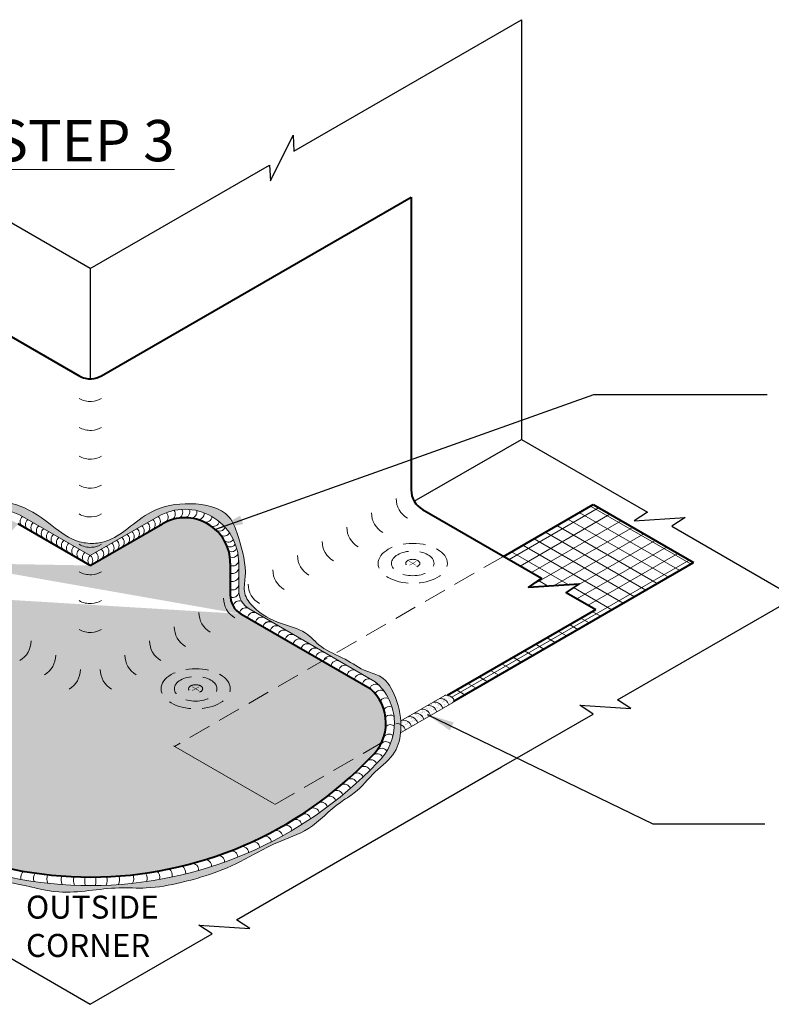
# Model space of a CAD drawing. Extents: x -58.7 to -4.1, y -430.6 to -368.7.
# Drawn here: x -43 to -26.4, y -430.6 to -408.8 of the extents above; entities that cross this region are included whole.
import ezdxf

# ---------------------------------------------------------------- set-up
doc = ezdxf.new("R2010")
doc.units = 0
doc.header["$LTSCALE"] = 2
doc.header["$MEASUREMENT"] = 0
doc.linetypes.add('HIDDEN', pattern=[0.375, 0.25, -0.125])
doc.layers.get('0').update_dxf_attribs({"linetype": 'CONTINUOUS'})
for name, color, linetype, lineweight in [('A-DETL-002', 2, 'CONTINUOUS', 20), ('A-DETL-003', 3, 'CONTINUOUS', 30), ('A-DETL-004', 4, 'CONTINUOUS', 40), ('A-DETL-HIDD', 30, 'HIDDEN', 15), ('A-DETL-NOTE', 4, 'CONTINUOUS', 15), ('A-DETL-PATT', 11, 'CONTINUOUS', 15), ('A-DETL-PATT-SHADE', 21, 'CONTINUOUS', 15)]:
    doc.layers.add(name, color=color, linetype=linetype, lineweight=lineweight)
doc.styles.add('arial', font='arial.ttf')
doc.styles.add('JM_STD_ARIAL', font='verdana.ttf')
doc.dimstyles.new('JM-Standard', dxfattribs={"dimtxt": 0.09375, "dimasz": 0.10075, "dimexe": 0.0625, "dimexo": 0.09765625, "dimgap": 0.03125, "dimtad": 1, "dimdec": 3, "dimzin": 3, "dimdsep": 46, "dimlunit": 4, "dimtxsty": 'arial', "dimblk": 'ARCHTICK', "dimcen": 0.09375, "dimdle": 0.0625, "dimclrd": 256, "dimclre": 256, "dimclrt": 4, "dimazin": 2, "dimtfac": 0.9, "dimtdec": 3, "dimtmove": 2, "dimatfit": 2, "dimfxl": 1, "dimtfillclr": 256, "dimfrac": 2, "dimtolj": 1, "dimtzin": 0, "dimarcsym": 0})

# ---------------------------------------------------------------- blocks, each defined once
blk = doc.blocks.new('_ArchTick')
at = {"color": 0, "const_width": 0.15}
blk.add_lwpolyline([(-0.5, -0.5), (0.5, 0.5)], dxfattribs=at)

msp = doc.modelspace()

# ---------------------------------------------------------------- hatches: boundary and pattern name
at = {"layer": 'A-DETL-002', "linetype": 'HIDDEN'}
h = msp.add_hatch(color=256, dxfattribs=at)
edge = h.paths.add_edge_path()
edge.add_line((-34.33219221915088, -420.8209256192767), (-34.26081016780564, -420.7797131727173))
edge.add_ellipse((-34.34222092246564, -420.8209256192767), major_axis=(-0.1082733033972586, 0), ratio=0.5773502691897732, start_angle=581.2447227003611, end_angle=588.7552772996357)
edge.add_line((-34.27083887112047, -420.7739230981588), (-34.34222092246564, -420.8151355447181))
edge.add_line((-34.34222092246564, -420.8151355447181), (-34.41360297381088, -420.7739230981588))
edge.add_ellipse((-34.34222092246564, -420.8209256192767), major_axis=(-0.1082733033972586, 0), ratio=0.5773502691897732, start_angle=311.2447227003643, end_angle=318.7552772996389)
edge.add_line((-34.4236316771255, -420.7797131727173), (-34.35224962578047, -420.8209256192766))
edge.add_line((-34.35224962578047, -420.8209256192766), (-34.42363167712564, -420.8621380658361))
edge.add_ellipse((-34.34222092246564, -420.8209256192767), major_axis=(-0.1082733033972586, 0), ratio=0.5773502691897732, start_angle=401.2447227003611, end_angle=408.7552772996356)
edge.add_line((-34.41360297381088, -420.8679281403946), (-34.34222092246564, -420.8267156938352))
edge.add_line((-34.34222092246564, -420.8267156938351), (-34.27083887112047, -420.8679281403946))
edge.add_ellipse((-34.34222092246564, -420.8209256192767), major_axis=(-0.1082733033972586, 0), ratio=0.5773502691897732, start_angle=491.2447227003643, end_angle=498.755277299639)
edge.add_line((-34.26081016780557, -420.8621380658362), (-34.33219221915088, -420.8209256192767))
h = msp.add_hatch(color=256, dxfattribs=at)
edge = h.paths.add_edge_path()
edge.add_line((-39.12861732818681, -423.5901429469911), (-39.05723527684157, -423.5489305004317))
edge.add_ellipse((-39.13864603150157, -423.5901429469911), major_axis=(-0.1082733033972586, 0), ratio=0.5773502691897732, start_angle=581.2447227003611, end_angle=588.7552772996357)
edge.add_line((-39.0672639801564, -423.5431404258732), (-39.13864603150157, -423.5843528724325))
edge.add_line((-39.13864603150157, -423.5843528724325), (-39.21002808284681, -423.5431404258732))
edge.add_ellipse((-39.13864603150157, -423.5901429469911), major_axis=(-0.1082733033972586, 0), ratio=0.5773502691897732, start_angle=311.2447227003643, end_angle=318.7552772996389)
edge.add_line((-39.22005678616143, -423.5489305004317), (-39.1486747348164, -423.590142946991))
edge.add_line((-39.1486747348164, -423.590142946991), (-39.22005678616157, -423.6313553935505))
edge.add_ellipse((-39.13864603150157, -423.5901429469911), major_axis=(-0.1082733033972586, 0), ratio=0.5773502691897732, start_angle=401.2447227003611, end_angle=408.7552772996356)
edge.add_line((-39.21002808284681, -423.637145468109), (-39.13864603150157, -423.5959330215496))
edge.add_line((-39.13864603150157, -423.5959330215495), (-39.0672639801564, -423.6371454681089))
edge.add_ellipse((-39.13864603150157, -423.5901429469911), major_axis=(-0.1082733033972586, 0), ratio=0.5773502691897732, start_angle=491.2447227003643, end_angle=498.755277299639)
edge.add_line((-39.0572352768415, -423.6313553935506), (-39.12861732818681, -423.5901429469911))
at = {"layer": 'A-DETL-HIDD'}
h = msp.add_hatch(dxfattribs=at)
h.set_pattern_fill('ANSI31', color=256, scale=2, angle=105)
h.set_pattern_definition([(150, (-21.75824491078416, -20.05511033326519), (-0.125, -0.2165063509461097), [])])
h.paths.add_polyline_path([(-39.66609217876783, -424.8752509095351), (-39.44371348331602, -424.7468605098562), (-37.22333482612032, -426.0287967252909), (-37.44571352157026, -426.1571871249709)])
at = {"layer": 'A-DETL-PATT'}
h = msp.add_hatch(dxfattribs=at)
h.set_pattern_fill('ANSI31', color=256, scale=2, angle=165)
h.set_pattern_definition([(210, (-22.98847194645731, -27.42774135891705), (0.1249999999999999, -0.2165063509461097), [])])
edge = h.paths.add_edge_path()
edge.add_arc((-33.49673833804786, -423.8469675815873), 0.06249999999999095, 346.0986523020871, 395.7325434455688)
edge.add_arc((-33.5988189417945, -423.9204078914922), 0.1882534444069138, 35.73254344182313, 83.82378744398895)
edge.add_line((-33.57856539273111, -423.733247123484), (-30.30068948186263, -421.8407645931832))
edge.add_line((-30.30068948186263, -421.8407645931832), (-30.95498940063878, -421.463004358947))
edge.add_line((-30.95498940063878, -421.463004358947), (-30.66350544195048, -421.270549250916))
edge.add_line((-30.66350544195048, -421.270549250916), (-31.78760392015995, -421.3430375920144))
edge.add_line((-31.78760392015995, -421.3430375920144), (-31.49611996147126, -421.1505824839837))
edge.add_line((-31.49611996147126, -421.1505824839837), (-32.33724654613987, -420.6649578239027))
edge.add_line((-32.33724654613987, -420.6649578239027), (-30.35908487510848, -419.5228656506321))
edge.add_line((-30.35908487510848, -419.5228656506321), (-28.13979081227304, -420.8041756752212))
edge.add_line((-28.13979081227304, -420.8041756752212), (-33.43606891112773, -423.8619832612983))
h = msp.add_hatch(dxfattribs=at)
h.set_pattern_fill('ANSI31', color=256, scale=2, angle=105)
h.set_pattern_definition([(150, (2.01281901873125, -12.76859383795278), (-0.125, -0.2165063509461097), [])])
edge = h.paths.add_edge_path()
edge.add_arc((-33.59881894179445, -423.9204078914923), 0.1882534444069138, 35.73254344186008, 83.82378744403383)
edge.add_line((-33.57856539273121, -423.7332471234841), (-30.30068948186263, -421.8407645931832))
edge.add_line((-30.30068948186263, -421.8407645931832), (-30.95498940063878, -421.463004358947))
edge.add_line((-30.95498940063878, -421.463004358947), (-30.66350544195048, -421.270549250916))
edge.add_line((-30.66350544195048, -421.270549250916), (-31.78760392015995, -421.3430375920144))
edge.add_line((-31.78760392015995, -421.3430375920144), (-31.49611996147126, -421.1505824839837))
edge.add_line((-31.49611996147126, -421.1505824839837), (-32.33724654613987, -420.6649578239027))
edge.add_line((-32.33724654613987, -420.6649578239027), (-30.35908487510848, -419.5228656506321))
edge.add_line((-30.35908487510848, -419.5228656506321), (-28.13979081227304, -420.8041756752212))
edge.add_line((-28.13979081227304, -420.8041756752212), (-33.43606891112773, -423.8619832612983))
edge.add_arc((-33.49673833804786, -423.8469675815873), 0.06249999999999095, 346.0986523020871, 395.7325434455688)
h = msp.add_hatch(dxfattribs=at)
h.set_pattern_fill('DOTS', color=256, scale=1.5)
h.set_pattern_definition([(0, (2.01281901873125, -12.76859383795278), (0.046875, 0.09375), [0, -0.09375])])
edge = h.paths.add_edge_path()
edge.add_line((-38.1427565758219, -421.93598923242), (-35.28186201009443, -423.5877274759944))
edge.add_arc((-35.94202700311465, -424.3497623617074), 1.008223678085862, 312.4704677955561, 409.0970074686017)
edge.add_arc((-41.46423214706274, -419.1789538847495), 8.570771312672672, 223.7925347131889, 316.3637237684541)
edge.add_arc((-46.98921350200133, -424.3497623617102), 1.008223678085836, 130.9029925311603, 228.9714457638671)
edge.add_line((-47.64937849501842, -423.5877274759944), (-44.78848443085081, -421.9359895259618))
edge.add_arc((-45.03160846226074, -421.5286361553697), 0.474390201397286, 300.8303642592531, 357.730729181637)
edge.add_arc((-43.55759028946871, -420.813220036047), 0.9999999999999504, 60.00000012072891, 180.0000000000033)
edge.add_line((-41.46562025255643, -420.8663189571429), (-43.05759029129351, -419.9471946312089))
edge.add_line((-41.46562025255644, -420.8663189571429), (-39.87365021381935, -419.9471946312089))
edge.add_arc((-39.37365021564415, -420.813220036047), 0.9999999999999504, 359.9999999999968, 479.9999998792709)
edge.add_line((-38.37365021564418, -420.813220036047), (-38.37365021564417, -421.5474203048367))
edge.add_arc((-37.8996320525844, -421.5286361553697), 0.474390201397286, 177.7306994958492, 240.8304335594976)
edge.add_line((-44.55759028946868, -420.813220036047), (-44.55759028946869, -421.547420059241))
h = msp.add_hatch(dxfattribs=at)
h.set_pattern_fill('DOTS', color=256, scale=1.5)
h.set_pattern_definition([(0, (-22.98847194645731, -27.42774135891705), (0.046875, 0.09375), [0, -0.09375])])
edge = h.paths.add_edge_path()
edge.add_ellipse((-39.13864603150157, -423.5901429469911), major_axis=(-0.1555863457453393, 0), ratio=0.5773502691895747, start_angle=0, end_angle=360)
h = msp.add_hatch(dxfattribs=at)
h.set_pattern_fill('AR-SAND', color=256, scale=0.05)
h.set_pattern_definition([(187.5000000004174, (-48.52141438852886, -424.5091635685944), (-0.04544290180507917, -0.08500875058212497), [0, -0.07599999999999991, 0, -0.08499999999999991, 0, -0.0812499999999999]), (157.5000000004174, (-48.52141438852886, -424.5091635685944), (-0.1471872309195645, -0.07795809165334154), [0, -0.041, 0, -0.0685, 0, -0.02625]), (117.5000000004174, (-48.46815382619589, -424.539913568594), (-0.1349877745022576, 0.07760850233658469), [0, -0.025, 0, -0.09000000000000001, 0, -0.1175]), (107.5000000004173, (-48.46815382619589, -424.539913568594), (-0.1521109894512201, 0.03714869833750337), [0, -0.0125, 0, -0.059, 0, -0.0675])])
h.paths.add_polyline_path([(-33.44600384115753, -423.8104674332878, -0.4438310788263222), (-33.46548833804671, -423.901094169318), (-33.54729139133051, -423.9483231841511, 0.3818016148564808), (-33.75631685594665, -423.8095023029182), (-33.63720011013674, -423.7407302176611, -0.1172480856643923), (-33.60949433131903, -423.7324573783523, -0.256376425338146)])
h.paths.add_polyline_path([(-33.54729139133055, -423.9483231841511), (-33.67944938753354, -424.0246246388332, 0.381801614856327), (-33.88847485214959, -423.8858037576003), (-33.75631685594686, -423.8095023029184, -0.3818016148566317)])
h.paths.add_polyline_path([(-33.67944938753354, -424.0246246388332), (-33.81101459631834, -424.1005838475398, 0.3818016148562821), (-34.02004006093442, -423.9617629663069), (-33.88847485214959, -423.8858037576003, -0.3818016148563271)])
h.paths.add_polyline_path([(-33.81101459631834, -424.1005838475398), (-33.9513050417117, -424.181580573951, 0.3818016148563983), (-34.16033050632781, -424.0427596927182), (-34.02004006093442, -423.9617629663069, -0.3818016148562822)])
h.paths.add_polyline_path([(-33.95130504171172, -424.1815805739511), (-34.10015193884485, -424.2675173700775, 0.381801614856353), (-34.30917740346095, -424.1286964888446), (-34.16033050632799, -424.0427596927183, -0.3818016148565931)])
h.paths.add_polyline_path([(-34.10015193884485, -424.2675173700775), (-34.23535919488621, -424.3455793157481, 0.3818016148561377), (-34.4443846595021, -424.2067584345151), (-34.30917740346095, -424.1286964888446, -0.3818016148563528)])
h.paths.add_polyline_path([(-34.23535919488621, -424.3455793157481), (-34.41113367867419, -424.4470627612781, 0.102508238255499), (-34.44438465949872, -424.2067584345145, -0.381801614850948)])
h = msp.add_hatch(dxfattribs=at)
h.set_pattern_fill('AR-SAND', color=256, scale=0.05)
h.set_pattern_definition([(37.50000000000001, (2.01281901873125, -12.76859383795278), (-0.003149667905480408, 0.09634118845065794), [0, -0.07600000000000001, 0, -0.085, 0, -0.08125]), (7.499999999999999, (2.01281901873125, -12.76859383795278), (0.08848883526338636, 0.141107303261487), [0, -0.041, 0, -0.0685, 0, -0.02625]), (327.5, (1.95131901873125, -12.76859383795278), (0.1557070930875748, 0.0002829526768482471), [0, -0.025, 0, -0.09000000000000001, 0, -0.1175]), (317.5, (1.95131901873125, -12.76859383795278), (0.1503063302286147, 0.04388377824671247), [0, -0.0125, 0, -0.059, 0, -0.0675])])
edge = h.paths.add_edge_path()
edge.add_line((-34.57959191554328, -424.2848203801855), (-34.60724779189769, -424.3007875078431))
edge.add_spline(control_points=[(-34.60724779189768, -424.3007875078432), (-34.60538326909221, -424.3273861737641), (-34.60420015905959, -424.354067096792), (-34.60371758462664, -424.3808437620215)], knot_values=[22.1306600993204, 22.1306600993204, 22.1306600993204, 22.1306600993204, 22.21100645011322, 22.21100645011322, 22.21100645011322, 22.21100645011322], degree=3, periodic=0)
edge.add_arc((-34.68793449879428, -424.5492090514939), 0.188253444406909, 14.616644352328592, 63.425619898048126, ccw=False)
edge.add_line((-34.50577370696889, -424.5017032070891), (-34.37056645092754, -424.4236412614185))
edge.add_arc((-34.55272724275294, -424.4711471058233), 0.188253444406909, 14.61664435232814, 98.20439255967163)
edge = h.paths.add_edge_path()
edge.add_spline(control_points=[(-34.60371758462664, -424.3808437620214), (-34.60301343589407, -424.4199149468922), (-34.60422433852678, -424.4803158890533), (-34.60910339487891, -424.5412980394728), (-34.61129399132751, -424.5626253716675)], knot_values=[22.21100645011316, 22.21100645011316, 22.21100645011316, 22.21100645011316, 22.32824386928453, 22.39130549250307, 22.39130549250307, 22.39130549250307, 22.39130549250307], degree=3, periodic=0)
edge.add_line((-34.61129399132752, -424.5626253716675), (-34.50577370696889, -424.5017032070891))
edge.add_arc((-34.68793449879426, -424.5492090514939), 0.1882534444068845, 14.61664435233032, 63.42561989805386)
at = {"layer": 'A-DETL-PATT-SHADE'}
h = msp.add_hatch(color=256, dxfattribs=at)
h.dxf.hatch_style = 1
edge = h.paths.add_edge_path()
edge.add_spline(control_points=[(-36.07579313739544, -422.8234087047056), (-36.17833010213032, -422.7753337893372), (-36.41838048138685, -422.6549207429982), (-36.71681595186649, -422.2831595291741), (-37.30981976618199, -422.1618815462924), (-37.79229320137882, -421.8993767004809), (-38.10546306946924, -421.4903467562556), (-37.99226087305595, -420.9440128153138), (-38.1421961296503, -420.3884253683508), (-38.39243798350064, -419.6188548394354), (-39.26961331488451, -419.4416398196217), (-40.07394272823421, -419.5903919063792), (-40.61410441572716, -420.0406993933625), (-41.03154443570721, -420.3369944657572), (-41.44700491917067, -420.3968378463359), (-41.91328142464735, -420.3165658016835), (-42.41111884346022, -419.8913202469473), (-42.99538275233614, -419.5024521369843), (-43.70160855967102, -419.4209951627831), (-44.17856751087638, -419.6870689279357), (-44.66699718413871, -419.8601752416127), (-44.94003932024403, -420.4336882667982), (-44.69862229329232, -421.0890365029364), (-45.11756396296556, -421.8710527770697), (-45.95841993490345, -422.0775061382187), (-46.473951403173, -422.583766479954), (-46.83229647079085, -422.7533604918096), (-46.91438664573931, -422.7881277150523)], knot_values=[4.864019366988291, 4.864019366988291, 4.864019366988291, 4.864019366988291, 5.201932181970779, 5.669320303503952, 6.229306607908892, 6.947182756447685, 7.307807838961345, 7.661956867352345, 8.527198278179391, 9.049716730381265, 9.947465667775894, 10.83366925915946, 11.46919781607355, 12.02960207015731, 12.33428037309022, 12.70496670070766, 13.41127844201135, 14.24903943109062, 14.78955616582527, 15.43376532176879, 15.85845205043769, 16.29104004314367, 17.16684674218369, 17.80766299308473, 18.68036470993783, 19.62663949646922, 19.8995189578428, 19.8995189578428, 19.8995189578428, 19.8995189578428], degree=3, periodic=0)
edge.add_line((-46.90974243911323, -422.790809048998), (-46.77690886219099, -422.8675005503902))
edge.add_line((-46.77690886219099, -422.8675005503902), (-44.975984225449, -421.8277362316367))
edge.add_arc((-45.21910845952444, -421.4203829820032), 0.4743902013972677, 300.8303927655243, 362.2692791647117)
edge.add_line((-44.7450902894687, -421.4015990090809), (-44.74509028946876, -420.8132200360471))
edge.add_arc((-43.55759028946873, -420.8132200360471), 1.187500000000026, 60.00000012073082, 180, ccw=False)
edge.add_line((-42.96384029163571, -419.7848148678019), (-41.46562025255643, -420.6498126064603))
edge.add_line((-41.46562025255643, -420.6498126064603), (-39.96740021347716, -419.7848148678019))
edge.add_arc((-39.37365021564414, -420.8132200360471), 1.187500000000029, 0, 119.99999987926961, ccw=False)
edge.add_line((-38.18615021564411, -420.8132200360471), (-38.18615021564418, -421.43916720052))
edge.add_arc((-37.71213205532067, -421.4203829820032), 0.474390201397291, 182.2693088503417, 240.8304335592997)
edge.add_line((-37.94334790585498, -421.8346115344274), (-36.15324704861928, -422.8681267411998))
edge.add_line((-36.15324704861928, -422.8681267411998), (-36.07579313739538, -422.8234087047056))
h = msp.add_hatch(color=256, dxfattribs=at)
h.dxf.hatch_style = 1
edge = h.paths.add_edge_path()
edge.add_spline(control_points=[(-34.60567315518766, -424.3262480637393), (-34.61550912532722, -424.1426904483881), (-34.70088947905715, -423.7817192385086), (-34.94961892431603, -423.3126457120013), (-35.43881540971357, -423.2033627515864), (-35.74530852820086, -422.9721676644928), (-35.99606152077068, -422.8607912304254), (-36.07579313739545, -422.8234087047057)], knot_values=[19.89951895784279, 19.89951895784279, 19.89951895784279, 19.89951895784279, 20.45287036343252, 21.01259532411476, 21.34109336412842, 21.89351328115172, 22.15627057152442, 22.15627057152442, 22.15627057152442, 22.15627057152442], degree=3, periodic=0)
edge.add_line((-36.07579313739549, -422.8234087047057), (-36.15324704861928, -422.8681267411998))
edge.add_line((-36.15324704861928, -422.8681267411998), (-35.17328124580417, -423.4339102584985))
edge.add_arc((-35.94202700311092, -424.3497623617106), 1.195723678085905, -2.804538386744923, 49.990654637889406, ccw=False)
edge.add_line((-34.74773548533025, -424.4082677878898), (-34.60567315518766, -424.3262480637393))
h = msp.add_hatch(color=256, dxfattribs=at)
h.dxf.hatch_style = 1
edge = h.paths.add_edge_path()
edge.add_line((-34.78179805680475, -424.6389403458114), (-34.60908257998412, -424.5392230187757))
edge.add_spline(control_points=[(-34.60908257998412, -424.5392230187757), (-34.6079149339316, -424.5257027400187), (-34.60273068533434, -424.4540972242801), (-34.60261628354247, -424.3832950109813), (-34.60567315518766, -424.3262480637393)], knot_values=[22.15627057152442, 22.15627057152442, 22.15627057152442, 22.15627057152442, 22.19626369860524, 22.36823699636535, 22.36823699636535, 22.36823699636535, 22.36823699636535], degree=3, periodic=0)
edge.add_line((-34.60567315518766, -424.3262480637393), (-34.74773548533025, -424.4082677878898))
edge.add_arc((-35.94202700311093, -424.3497623617106), 1.195723678085905, 346.0046299513654, 357.1954616132552, ccw=False)
h = msp.add_hatch(color=256, dxfattribs=at)
h.dxf.hatch_style = 1
edge = h.paths.add_edge_path()
edge.add_spline(control_points=[(-48.49041245569121, -424.4420812202625), (-48.46577993413915, -424.5527087040763), (-48.33845751048091, -424.9130760192907), (-47.88742352871506, -425.573580404227), (-47.32703087558724, -425.980989487546), (-46.97433949409691, -426.2373984030188), (-46.83290775440293, -426.3240178684384), (-46.39375438747798, -426.5929760949481), (-45.6975828671241, -427.1197104178841), (-44.83726239770127, -427.3763929019798), (-44.04427737853146, -427.7780554793384), (-43.1586168176283, -427.8457664634942), (-42.06621133629122, -428.1899700177688), (-41.07521730061513, -427.9528876961152), (-40.16974855299816, -428.0161882429953), (-39.56543697605381, -427.9007909156338), (-38.90256051812371, -427.7267102056175), (-38.18039175184353, -427.4611554118714), (-37.44470151839878, -426.9896981937009), (-36.5648559026736, -426.7208060133719), (-36.10839183884894, -426.1796524166861), (-35.53941797320792, -425.8562079349053), (-35.20763269490234, -425.4141921535708), (-34.71420260314618, -425.065603252751), (-34.62277330973256, -424.6977492110121), (-34.6090825799841, -424.5392230187758)], knot_values=[22.36823699636533, 22.36823699636533, 22.36823699636533, 22.36823699636533, 22.70136948429064, 23.46323441325136, 24.75693469821247, 24.75693469821247, 24.75693469821247, 25.25492510404569, 26.30322242606749, 27.34546767174785, 27.92380582771569, 28.94889006162938, 29.97242962020255, 31.30223980134208, 31.90536198675166, 32.68671276955784, 33.12987608114379, 33.96466397347387, 34.97878591923968, 35.74540056091152, 36.65949863670726, 37.02968365709506, 37.68907195017694, 38.29892383963848, 38.76784598730281, 38.76784598730281, 38.76784598730281, 38.76784598730281], degree=3, periodic=0)
edge.add_line((-34.6090825799841, -424.5392230187757), (-34.78179805680475, -424.6389403458114))
edge.add_arc((-35.94202700311093, -424.3497623617106), 1.195723678085905, 312.78718107659245, 346.0046299513654, ccw=False)
edge.add_arc((-41.46423214706356, -419.1789538847503), 8.758271312672642, 223.8459391184672, 316.32358718028127, ccw=False)
edge.add_arc((-46.98921350200135, -424.3497623617101), 1.195723678085904, 193.995370048688, 228.5500372189443, ccw=False)
edge.add_line((-48.14944244830725, -424.6389403458119), (-48.490412455691, -424.4420812202633))

# ---------------------------------------------------------------- linework, layer by layer
at = {"layer": 'A-DETL-002'}
for centre, radius, start, end in [((-41.46562025742246, -416.7447723644432), 0.5000000000003874, 240.0000000000252, 273.3066040773045), ((-41.46562025742257, -416.7447723644437), 0.4999999999998893, 273.3066040773206, 300.0000000000063), ((-41.46562025742246, -417.3825638434572), 0.5000000000003874, 240.0000000000252, 273.3066040773045), ((-41.46562025742257, -417.3825638434577), 0.4999999999998893, 273.3066040773206, 300.0000000000063), ((-41.46562025742246, -418.0203553224712), 0.5000000000003874, 240.0000000000252, 273.3066040773045), ((-41.46562025742257, -418.0203553224717), 0.4999999999998893, 273.3066040773206, 300.0000000000063), ((-41.46562025742246, -418.6581468014851), 0.5000000000003874, 240.0000000000252, 273.3066040773045), ((-41.46562025742257, -418.6581468014857), 0.4999999999998893, 273.3066040773206, 300.0000000000063), ((-34.20948865320673, -419.3901917542775), 0.5, 180, 239.9999999999991), ((-41.46562025742246, -419.2959382804991), 0.5000000000003874, 240.0000000000252, 273.3066040773045), ((-41.46562025742257, -419.2959382804996), 0.4999999999998893, 273.3066040773206, 300.0000000000063), ((-34.75418626060679, -419.7046730645368), 0.5, 180, 239.9999999999991), ((-35.29888386800684, -420.0191543747961), 0.5, 180, 239.9999999999991), ((-41.46562025742246, -419.9663234334474), 0.5000000000003874, 240.0000000000252, 273.3066040773045), ((-41.46562025742257, -419.9663234334479), 0.4999999999998893, 273.3066040773206, 300.0000000000063), ((-35.84358147540689, -420.3336356850555), 0.5, 180, 239.9999999999991), ((-36.38827908280695, -420.6481169953148), 0.5, 180, 239.9999999999991), ((-41.46562025742246, -420.5715212385271), 0.5000000000003874, 240.0000000000252, 273.3066040773045), ((-41.46562025742257, -420.5715212385276), 0.4999999999998893, 273.3066040773206, 300.0000000000063), ((-36.932976690207, -420.9625983055741), 0.5, 180, 239.9999999999991), ((-37.47767429760705, -421.2770796158335), 0.5, 180, 239.9999999999991), ((-41.46562025742246, -421.209312717541), 0.5000000000003874, 240.0000000000252, 273.3066040773045), ((-41.46562025742257, -421.2093127175415), 0.4999999999998893, 273.3066040773206, 300.0000000000063), ((-38.02237190500711, -421.5915609260928), 0.5, 180, 239.9999999999991), ((-38.56706951240716, -421.9060422363522), 0.5, 180, 239.9999999999991), ((-41.46562025742246, -421.847104196555), 0.5000000000003874, 240.0000000000252, 273.3066040773045), ((-41.46562025742257, -421.8471041965555), 0.4999999999998893, 273.3066040773206, 300.0000000000063), ((-39.11176711980721, -422.2205235466115), 0.5, 180, 239.9999999999991), ((-43.2747757779054, -422.5350048568708), 0.5, 300.0000000000009, 0), ((-39.65646472720726, -422.5350048568708), 0.5, 180, 239.9999999999991), ((-42.73007817050535, -422.8494861671302), 0.5, 300.0000000000009, 0), ((-40.20116233460732, -422.8494861671302), 0.5, 180, 239.9999999999991), ((-42.1853805631053, -423.1639674773895), 0.5, 300.0000000000009, 0), ((-40.74585994200737, -423.1639674773895), 0.5, 180, 239.9999999999991)]:
    msp.add_arc(centre, radius, start, end, dxfattribs=at)
at = {"layer": 'A-DETL-002', "linetype": 'HIDDEN'}
for centre, major_axis, ratio in [((-34.34222092246564, -420.8209256192767), (-0.7654655446197431, 0), 0.5773502691896304), ((-34.34222092246564, -420.8209256192767), (-0.4707810359274775, 0), 0.5773502691896221), ((-34.34222092246564, -420.8209256192767), (-0.1555863457453393, 0), 0.5773502691895747), ((-39.13864603150157, -423.5901429469911), (-0.7654655446197431, 0), 0.5773502691896304), ((-39.13864603150157, -423.5901429469911), (-0.4707810359274775, 0), 0.5773502691896221), ((-39.13864603150157, -423.5901429469911), (-0.1555863457453393, 0), 0.5773502691895747)]:
    msp.add_ellipse(centre, major_axis=major_axis, ratio=ratio, dxfattribs=at)
at = {"layer": 'A-DETL-003', "color": 3}
for p, q in [((-41.46562025255643, -414.3093231270366), (-41.46562025255643, -416.741640841846)), ((-34.3103600628092, -419.4484299332284), (-31.94165464602909, -418.0808572232197))]:
    msp.add_line(p, q, dxfattribs=at)
for points in [[(-41.46562025255644, -414.3093231270366), (-45.42373509899689, -412.0241044550726), (-45.44466413229567, -412.3727645221078), (-45.94393662653091, -411.3630225130739), (-45.96486565982936, -411.7116825801093), (-50.98958585908358, -408.8106590583708), (-50.98958585908372, -418.0808572232197)], [(-41.46562025255644, -414.3093231270366), (-37.507505406116, -412.0241044550726), (-37.48657637281721, -412.3727645221078), (-36.98730387858197, -411.3630225130739), (-36.96637484528353, -411.7116825801093), (-31.94165464602931, -408.8106590583708), (-31.94165464602916, -418.0808572232197)], [(-31.94165465881268, -418.0808572306003), (-29.15814272698275, -419.6879186379493), (-29.44962668567143, -419.88037374598), (-28.32552820746195, -419.8078854048816), (-28.61701216615028, -420.0003405129127), (-25.89599045277462, -421.5713231316579)], [(-57.03525005233824, -421.5713231316579), (-53.11321375619328, -423.8357119263455), (-53.40469771488196, -424.0281670343765), (-52.2805992366726, -423.9556786932779), (-52.57208319536093, -424.1481338013089), (-50.55182290398804, -425.3145316244232), (-44.69836367547393, -428.6940279298514), (-44.9898476341626, -428.8864830378822), (-43.86574915595324, -428.8139946967838), (-44.15723311464146, -429.0064498048147), (-41.46562025255644, -430.56045321537), (-38.77400739047143, -429.0064498048147), (-39.06549134915964, -428.8139946967838), (-37.94139287095028, -428.8864830378822), (-38.23287682963895, -428.6940279298514), (-32.37941760112484, -425.3145316244232), (-30.35915730975195, -424.1481338013089), (-30.65064126844028, -423.9556786932779), (-29.52654279023093, -424.0281670343765), (-29.8180267489196, -423.8357119263455), (-25.89599045277464, -421.5713231316579)]]:
    msp.add_lwpolyline(points, dxfattribs=at)
at = {"layer": 'A-DETL-004'}
for p, q in [((-48.55389314653967, -412.7273318454564), (-41.71562025742247, -416.6754105387138)), ((-41.21562025742258, -416.6754105387137), (-34.37734735962318, -412.7273318595894)), ((-34.37734735962318, -412.7273318595894), (-34.37734735962318, -419.1984299354693)), ((-32.33724654613985, -420.6649578239027), (-30.35908487510849, -419.5228656506321)), ((-30.35908487510849, -419.5228656506321), (-28.13979081227305, -420.8041756752212)), ((-41.46562025255643, -420.8663189571429), (-43.05759029129351, -419.9471946312089)), ((-41.46562025255644, -420.8663189571429), (-39.87365021381935, -419.9471946312089)), ((-38.37365021564418, -420.813220036047), (-38.37365021564417, -421.5474203048367)), ((-33.43606891112771, -423.8619832612983), (-28.13979081227303, -420.8041756752212)), ((-38.1427565758219, -421.93598923242), (-35.28186201009443, -423.5877274759944)), ((-33.57856539273121, -423.733247123484), (-30.30068948186263, -421.8407645931832))]:
    msp.add_line(p, q, dxfattribs=at)
msp.add_lwpolyline([(-34.12734735962317, -419.6314426373615), (-31.49611996147126, -421.1505824839837), (-31.78760392015995, -421.3430375920144), (-30.66350544195048, -421.270549250916), (-30.95498940063879, -421.463004358947), (-30.30068948186262, -421.8407645931832)], dxfattribs=at)
for centre, radius, start, end in [((-41.46562025742246, -416.2423978368211), 0.5000000000004367, 240.0000000000284, 273.3066040773041), ((-41.46562025742257, -416.2423978368216), 0.4999999999998893, 273.3066040773206, 300.0000000000063), ((-33.87734735962318, -419.1984299354693), 0.5, 180, 240.0000000000023), ((-39.37365021564415, -420.813220036047), 0.9999999999999504, 359.9999999999968, 119.9999998792709), ((-37.8996320525844, -421.5286361553697), 0.474390201397286, 177.7306994958492, 240.8304335594976), ((-35.94202700311465, -424.3497623617074), 1.008223678085862, 312.4704677955561, 49.09700746860178), ((-41.46423214706274, -419.1789538847495), 8.570771312672672, 223.7925347131889, 316.3637237684541)]:
    msp.add_arc(centre, radius, start, end, dxfattribs=at)
at = {"layer": 'A-DETL-HIDD'}
for p, q in [((-32.33724654613986, -420.6649578239027), (-39.60944079542159, -424.8635611312539)), ((-37.3901467325244, -426.1448711558785), (-34.78179805680475, -424.6389403458114))]:
    msp.add_line(p, q, dxfattribs=at)
at = {"layer": 'A-DETL-PATT'}
for p, q in [((-41.46562025255643, -420.6498126064603), (-42.96384029163568, -419.7848148678019)), ((-41.46562025255644, -420.6498126064603), (-39.96740021347719, -419.7848148678019)), ((-38.18615021564418, -420.8132200360471), (-38.18615021564418, -421.43916720052)), ((-37.95525657770982, -421.8277360595598), (-35.17328124580417, -423.4339102584985)), ((-33.46548833804671, -423.9010941693178), (-34.61129399132751, -424.5626253716675)), ((-33.6372001101367, -423.7407302176609), (-34.6072477918977, -424.3007875078431))]:
    msp.add_line(p, q, dxfattribs=at)
for centre, radius, start, end in [((-43.55759028946873, -420.8132200360471), 1.187500000000029, 60.00000012073155, 179.9999999999972), ((-39.37365021564414, -420.8132200360471), 1.187500000000029, 2.747999244784478e-12, 119.9999998792687), ((-39.87984344342878, -419.7971844802801), 0.135373590053694, 299.5909537659569, 46.11699851451057), ((-39.72388468882126, -419.7335354565975), 0.1353735900536939, 291.5767401068805, 37.7724997733464), ((-39.56003390740094, -419.6935416440506), 0.1353735900536939, 282.9610583605078, 29.15681802697357), ((-39.40188443342068, -419.6785510823954), 0.1353735900536939, 275.3118690965693, 21.50762876303492), ((-39.24503955311236, -419.6853878906617), 0.1353735900536939, 266.6442063288254, 12.83996599529112), ((-39.08193441651922, -419.7162425199016), 0.1353735900536939, 258.511551802998, 4.70731146946463), ((-42.88008869478188, -419.8944921061924), 0.135373590053694, 126.9021201667691, 233.0978798332354), ((-42.76458785737474, -419.9611765454366), 0.135373590053694, 126.9021201667691, 233.0978798332354), ((-42.64422557507324, -420.0306677411854), 0.135373590053694, 126.9021201667691, 233.0978798332354), ((-40.28701493003962, -420.0306677411854), 0.135373590053694, 306.9021201667645, 53.09787983323085), ((-40.16665264773812, -419.9611765454366), 0.135373590053694, 306.9021201667645, 53.09787983323085), ((-40.05115181033098, -419.8944921061924), 0.135373590053694, 306.9021201667645, 53.09787983323085), ((-38.91274454809019, -419.7759605994731), 0.1353735900536939, 249.7540780638694, 355.949837730336), ((-38.74639664842682, -419.8672643978277), 0.1353735900536939, 240.3183354356933, 346.5140951021605), ((-42.52256990408995, -420.1009056752343), 0.135373590053694, 126.9021201667691, 233.0978798332354), ((-42.41495333278245, -420.1630381313456), 0.135373590053694, 126.9021201667691, 233.0978798332354), ((-42.30142427428204, -420.2285841635127), 0.135373590053694, 126.9021201667691, 233.0978798332354), ((-42.19765153240065, -420.2884973836808), 0.135373590053694, 126.9021201667691, 233.0978798332354), ((-40.73358897271221, -420.2884973836808), 0.135373590053694, 306.9021201667645, 53.09787983323085), ((-40.62981623083081, -420.2285841635127), 0.135373590053694, 306.9021201667645, 53.09787983323085), ((-40.51628717233041, -420.1630381313456), 0.135373590053694, 306.9021201667645, 53.09787983323085), ((-40.40867060102291, -420.1009056752343), 0.135373590053694, 306.9021201667645, 53.09787983323085), ((-38.61138035870938, -419.972170049741), 0.1353735900536939, 231.3182400575205, 337.5139997239869), ((-38.51091428948907, -420.082161543921), 0.1353735900536939, 234.2667707552564, 331.9500648093506), ((-42.07988536438532, -420.3564897121551), 0.135373590053694, 126.9021201667691, 233.0978798332354), ((-41.96698754084838, -420.421671300648), 0.135373590053694, 126.9021201667691, 233.0978798332354), ((-41.85689761044813, -420.4852317512903), 0.135373590053694, 126.9021201667691, 233.0978798332354), ((-41.07434289466472, -420.4852317512903), 0.135373590053694, 306.9021201667645, 53.09787983323085), ((-40.96425296426447, -420.421671300648), 0.135373590053694, 306.9021201667645, 53.09787983323085), ((-40.85135514072753, -420.3564897121551), 0.135373590053694, 306.9021201667645, 53.09787983323085), ((-38.41712881263446, -420.2168650071573), 0.1353735900536939, 230.7363232332614, 325.3530330474435), ((-38.37815654908316, -420.3229479431982), 0.1353735900536939, 240.0065864937419, 328.5005843309676), ((-41.74044188815508, -420.5524674935776), 0.135373590053694, 126.9021201667691, 233.0978798332354), ((-41.62604476576124, -420.6185147026648), 0.135373590053694, 126.9021201667691, 233.0978798332354), ((-41.50416011603519, -420.6888848376518), 0.135373590053694, 126.9021201667691, 233.0978798332354), ((-41.42708038907766, -420.6888848376518), 0.135373590053694, 306.9021201667645, 53.09787983323085), ((-41.30519573935161, -420.6185147026648), 0.135373590053694, 306.9021201667645, 53.09787983323085), ((-41.19079861695778, -420.5524674935776), 0.135373590053694, 306.9021201667645, 53.09787983323085), ((-38.35956076026496, -420.4316991418768), 0.1353735900536939, 250.0145987182497, 338.5861161504619), ((-38.32278286221624, -420.552362144213), 0.1353735900536939, 243.3619542208912, 332.411824368504), ((-41.38433520526888, -420.7580657818016), 0.135373590053694, 126.9021201667691, 233.0978798332354), ((-41.54690529984397, -420.7580657818016), 0.135373590053694, 306.9021201667645, 53.09787983323085), ((-38.32094213309188, -420.7424807813185), 0.1353735900536939, 247.033992758911, 353.2297524253773), ((-38.32094213309188, -420.90706047417), 0.1353735900536939, 247.033992758911, 353.2297524253773), ((-38.32094213309188, -421.0849846893484), 0.1353735900536939, 247.033992758911, 353.2297524253773), ((-38.32094213309188, -421.2718050328103), 0.1353735900536939, 247.033992758911, 353.2297524253773), ((-38.32094213309188, -421.4408331197052), 0.1353735900536939, 247.033992758911, 353.2297524253773), ((-37.71213205532068, -421.4203829820032), 0.474390201397286, 177.7306994958492, 240.8304335594976), ((-38.17600404028612, -421.7825924229342), 0.1353735900536939, 66.77024769535174, 172.9660073618153), ((-38.03342805668721, -421.9378296764325), 0.1353735900536939, 66.77024769535174, 172.9660073618153), ((-37.85847039057666, -422.0388415315667), 0.1353735900536939, 66.77024769535174, 172.9660073618153), ((-37.67937191157641, -422.1422440861257), 0.1353735900536939, 66.77024769535174, 172.9660073618153), ((-37.51652957888724, -422.2457787745219), 0.1353735900536939, 66.77024769535174, 172.9660073618153), ((-37.51123757048646, -422.2393164927417), 0.1353735900536939, 66.77024769535174, 172.9660073618153), ((-37.35654596191249, -422.333242410502), 0.1353735900536939, 66.77024769535174, 172.9660073618153), ((-37.19124823417374, -422.4286770976439), 0.1353735900536939, 66.77024769535174, 172.9660073618153), ((-37.02457097505479, -422.5249082575958), 0.1353735900536939, 66.77024769535174, 172.9660073618153), ((-36.84961330894423, -422.6259201127299), 0.1353735900536939, 66.77024769535174, 172.9660073618153), ((-36.67051482994398, -422.729322667289), 0.1353735900536939, 66.77024769535174, 172.9660073618153), ((-36.50635428185076, -422.8243890778123), 0.1353735900536939, 66.77024769535174, 172.9660073618153), ((-36.50238048885403, -422.826395073905), 0.1353735900536939, 66.77024769535174, 172.9660073618153), ((-36.34637066487601, -422.9118527137924), 0.1353735900536939, 66.77024769535174, 172.9660073618153), ((-36.18107293713727, -423.0072874009344), 0.1353735900536939, 66.77024769535174, 172.9660073618153), ((-36.01439567801831, -423.1035185608862), 0.1353735900536939, 66.77024769535174, 172.9660073618153), ((-35.83943801190775, -423.2045304160204), 0.1353735900536939, 66.77024769535174, 172.9660073618153), ((-35.66033953290751, -423.3079329705795), 0.1353735900536939, 66.77024769535174, 172.9660073618153), ((-35.49220519181755, -423.4050053771954), 0.1353735900536939, 66.77024769535174, 172.9660073618153), ((-35.31755436650839, -423.5058400777112), 0.1353735900536939, 66.77024769535174, 172.9660073618153), ((-35.94202700311092, -424.3497623617106), 1.195723678085899, 312.7871810765914, 49.99065463788941), ((-35.16473585781538, -423.6259951621212), 0.1353735900536939, 54.5207284062021, 160.7164880726659), ((-35.04964898437473, -423.7563376602363), 0.1353735900536939, 58.6379387696315, 154.8224723644691), ((-34.93711968138545, -423.9250160513669), 0.1353735900536939, 64.42600973660842, 153.4697176519534), ((-33.86161017935889, -424.0721304832381), 0.1882534444069086, 14.61664435235406, 98.20439255979004), ((-33.72945218315586, -423.995829028556), 0.1882534444069086, 14.61664435235406, 98.20439255979004), ((-33.60595011013709, -423.7948568053977), 0.0625, 93.25084655203312, 119.9999999995807), ((-33.59881894179451, -423.9204078914922), 0.1882534444069086, 35.73254344181045, 93.25084655203314), ((-33.49673833804631, -423.8469675815811), 0.0625, 299.9999999995937, 35.73254344181471), ((-34.86039484596714, -424.1166961762477), 0.1353735900536939, 63.49009014040013, 151.1513609744615), ((-34.13346583353704, -424.2290864183559), 0.1882534444069086, 14.61664435235406, 98.20439255979004), ((-33.9931753881437, -424.1480896919447), 0.1882534444069086, 14.61664435235406, 98.20439255979004), ((-34.84327087959158, -424.3052332131778), 0.1353735900536939, 49.54916192105397, 137.4658458579792), ((-34.55272724275293, -424.4711471058233), 0.1882534444069086, 14.61664435235406, 98.20439255979004), ((-34.41751998671157, -424.3930851601529), 0.1882534444069086, 14.61664435235406, 98.20439255979004), ((-34.28231273067019, -424.3150232144824), 0.1882534444069086, 14.61664435235406, 98.20439255979004), ((-34.83903096172513, -424.5184694305615), 0.1353735900536939, 47.88945622909391, 136.1067405711383), ((-34.68793449879427, -424.5492090514939), 0.1882534444069086, 14.61664435235406, 98.20439255979004), ((-34.93588764216019, -424.8930903571874), 0.1353735900536939, 42.01966984661323, 148.2154295130771), ((-34.86298288770974, -424.7275547643065), 0.1353735900536939, 50.99953936491212, 157.1952990313761), ((-35.02953160103784, -425.040205073274), 0.1353735900536939, 33.6507850464986, 139.8465447129624), ((-35.26638156172134, -425.2922219759218), 0.1353735900536939, 22.85119590051676, 129.0469555669806), ((-35.13472365754576, -425.159435067294), 0.1353735900536939, 25.26177375979945, 131.457533426263), ((-41.46423214706356, -419.1789538847503), 8.75827131267264, 223.8459391184672, 316.3235871802811), ((-35.41474409312382, -425.4391970582689), 0.1353735900536939, 21.51776692703944, 127.7135265935031), ((-35.71057188347906, -425.7117261899681), 0.1353735900536939, 18.73172822631112, 124.9274878927751), ((-35.56934297934131, -425.5844405496906), 0.1353735900536939, 19.93692323177263, 126.1326828982366), ((-36.01830343145562, -425.9708362574307), 0.1353735900536939, 16.24492549635596, 122.4406851628198), ((-35.85212731145839, -425.833896882527), 0.1353735900536939, 17.56106717893148, 123.7568268453953), ((-36.17860633753846, -426.096347580153), 0.1353735900536939, 14.9644595656741, 121.1602192321378), ((-36.54047601914554, -426.3583918858911), 0.1353735900536939, 11.96145075832059, 118.1572104247844), ((-36.35880452499962, -426.2305330960028), 0.1353735900536939, 13.48856356827532, 119.6843232347393), ((-36.92964333243872, -426.6098475516649), 0.1353735900536939, 8.725454825671028, 114.9212144921351), ((-36.73125211229767, -426.4862347514669), 0.1353735900536939, 10.70777292990843, 116.9035325963719), ((-37.35542567140773, -426.8542795695454), 0.1353735900536939, 5.817744044171683, 112.0135037106358), ((-37.14433033291537, -426.7371670977742), 0.1353735900536939, 7.28023768017655, 113.4759973466406), ((-37.60236327980061, -426.9812056879419), 0.1353735900536939, 3.891182296808371, 110.0869419632725), ((-38.10559253106744, -427.2100810310934), 0.1353735900536939, 359.9951287924882, 106.1908884589523), ((-37.8597847997384, -427.1037849647584), 0.1353735900536939, 2.168655806263502, 108.3644154727275), ((-38.92179337013199, -427.5055417804217), 0.1353735900536939, 354.7190695227579, 100.914829189222), ((-38.63447090387182, -427.4123531856177), 0.1353735900536939, 356.7163313464687, 102.9120910129325), ((-38.34545084161108, -427.3067775141306), 0.1353735900536939, 358.5273569840842, 104.7231166505486), ((-39.84131742475751, -427.7169193047009), 0.187790981863624, 350.2957634078724, 50.98542706630941), ((-39.54026699777845, -427.6605654442413), 0.1832252728754718, 353.842157782685, 56.80350723267949), ((-39.20897946197835, -427.586818191503), 0.1353735900536939, 352.285794619844, 98.4815542863081), ((-42.82373622408483, -427.7579460253705), 0.1787359627276765, 130.5813770255754, 194.08602712992), ((-42.53235273526668, -427.7780513773657), 0.1892068226116206, 142.5804591435339, 201.9863941835345), ((-42.17673145643576, -427.7806934310166), 0.2478043752543764, 160.4247032306234, 205.2306500474484), ((-41.87016665071782, -427.8168549165197), 0.240645343539571, 158.0262580223095, 203.8997476420086), ((-41.62795133724848, -427.8321290747533), 0.2121483303842183, 154.9919679711157, 207.5546952051439), ((-41.28880904287945, -427.836324532721), 0.3009276949714725, 163.0844107633393, 199.4622524129245), ((-41.6424314622334, -427.836324532721), 0.3009276949714725, 340.5377475870755, 16.91558923666069), ((-41.30328916786438, -427.8321290747533), 0.2121483303842183, 332.4453047948561, 25.00803202888434), ((-41.06107385439503, -427.8168549165197), 0.240645343539571, 336.1002523579915, 21.97374197769039), ((-40.75450904867709, -427.7806934310166), 0.2478043752543764, 334.7693499525514, 19.57529676937658), ((-40.39888776984617, -427.7780513773657), 0.1892068226116206, 338.0136058164655, 37.41954085646613), ((-40.10750428102803, -427.7579460253705), 0.1787359627276765, 345.9139728700799, 49.41862297442476)]:
    msp.add_arc(centre, radius, start, end, dxfattribs=at)
at = {"layer": 'A-DETL-PATT-SHADE'}
msp.add_spline([(-46.97433949409691, -426.2373984030189), (-47.96418115406334, -425.4044074573878), (-48.38095675852486, -424.7666486742212), (-48.51119880106097, -424.0768280644766), (-47.72974512138296, -423.1266976962482), (-46.67478208403321, -422.6711557753), (-45.8933284043552, -422.1375209580862), (-45.12208027646409, -421.7291282404445), (-44.82083559218842, -421.1635337676864), (-44.82996425135877, -420.2877746446022), (-44.62913446184166, -419.9046300673525), (-44.25486121643377, -419.7039353856109), (-43.6523722039978, -419.4758730553251), (-43.1137834496389, -419.5214854901026), (-42.3834935649333, -419.9319975594986), (-41.79013321166764, -420.3151421367484), (-41.4249886254301, -420.3789996705555), (-41.12374394115449, -420.3333870793797), (-40.63992714181768, -420.0505899211998), (-40.11959570579955, -419.6856902865814), (-39.25237664576929, -419.5032405474713), (-38.40341490407968, -419.795160255166), (-38.18432779622191, -420.2695297019708), (-38.0451013212051, -421.12349614608), (-38.05407044072859, -421.4775315810371), (-37.86123793212698, -421.7822709348534), (-37.24505058920619, -422.1505905285015), (-36.72234457647949, -422.3514961913895), (-36.36851306055962, -422.6568728677944), (-35.83776560862225, -422.9381409209562), (-35.35401041722946, -423.204878019097), (-35.04842860491937, -423.3254214481095), (-34.72676355807266, -423.783486540916), (-34.60613912099075, -424.4987107508447), (-34.74284679260921, -424.9889206746423), (-35.16968835166654, -425.4244957089834), (-35.63610286545764, -425.8905970095378), (-35.9416846777678, -426.0995388801735), (-36.64934806572273, -426.6781474019925), (-37.34896965835173, -426.9915602861452), (-38.24963221686085, -427.4576614303014), (-39.02967033828799, -427.7550018989586), (-39.45798122900396, -427.8687714099443), (-40.22997755510517, -427.9893148389567), (-40.83309974051474, -427.9893148389567), (-42.15996854841586, -428.07771328058), (-43.16517230947034, -427.8848438254398), (-44.17037607052475, -427.6839381625517), (-44.70288486865297, -427.4583070419936), (-45.66788036530835, -427.0645319239653), (-46.55245968928085, -426.50199597404), (-46.97433949409691, -426.2373984030188)], degree=3, dxfattribs=at)

# ---------------------------------------------------------------- texts
at = {"layer": 'A-DETL-NOTE', "insert": (-43.58561062593176, -411.0263494141911), "char_height": 0.9127912099201907, "width": 9.592408314263682, "attachment_point": 1, "style": 'JM_STD_ARIAL'}
msp.add_mtext('{\\LSTEP 3}', dxfattribs=at)
at = {"layer": 'A-DETL-NOTE', "insert": (-42.88736340616282, -428.1595463904413), "char_height": 0.508, "attachment_point": 1, "style": 'JM_STD_ARIAL'}
msp.add_mtext_dynamic_manual_height_columns('OUTSIDE\\PCORNER', width=9.846031496439082, gutter_width=0.5, heights=[0], dxfattribs=at)

# ---------------------------------------------------------------- leaders
at = {"layer": 'A-DETL-NOTE'}
for points in [[(-38.6910041902193, -420.0626888651469), (-30.34114440773929, -417.0931745065355), (-26.51478767896049, -417.0931745065355)], [(-34.02498329890156, -424.1591439263323), (-29.04257260161853, -426.571737086462), (-26.56197263718127, -426.571737086462)]]:
    msp.add_leader(points, dimstyle='JM-Standard', override={"dimscale": 6, "dimgap": 0.03125, "dimtad": 0}, dxfattribs=at)

doc.saveas('drawing.dxf')
